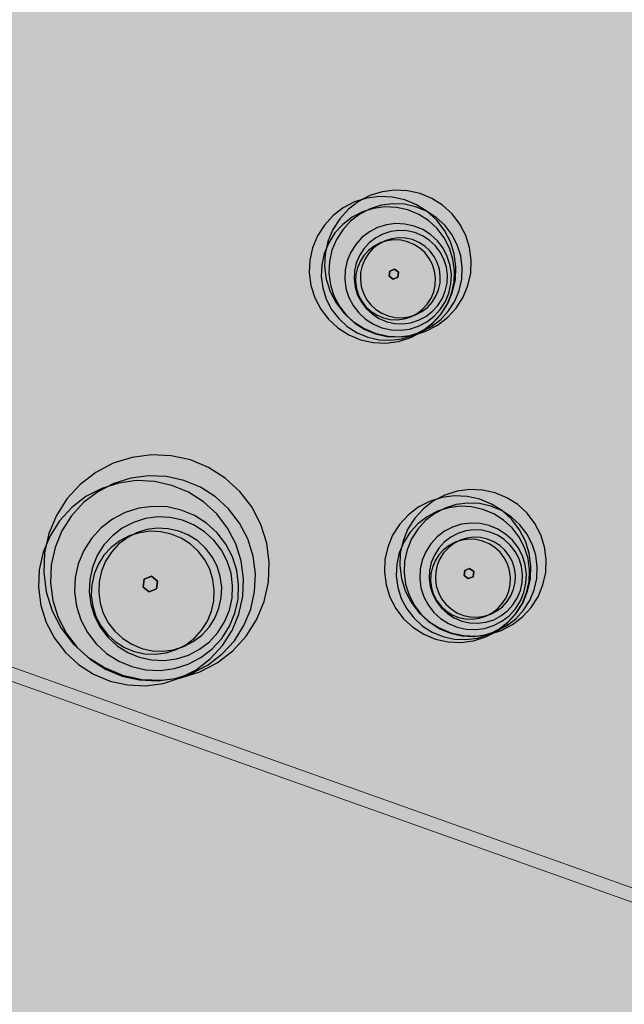
# Model space of a CAD drawing. Units: millimetres. Extents: x 1694674 to 1698329, y 4930842 to 4933174.
# Drawn here: x 1695832 to 1695849, y 4931917 to 4931945 of the extents above; entities that cross this region are included whole.
import ezdxf

# ---------------------------------------------------------------- set-up
doc = ezdxf.new("R2010")
doc.units = ezdxf.units.MM
doc.linetypes.add('CONTINUA', pattern=[0])
doc.layers.add('AMBITI retini', color=7, linetype='CONTINUA')
doc.layers.add('SISTEMAZIONI ESTERNE percorsi', color=1, linetype='CONTINUA', lineweight=15)
doc.layers.add('SISTEMAZIONI ESTERNE verde', color=3, linetype='CONTINUA', lineweight=15)

msp = doc.modelspace()

# ---------------------------------------------------------------- hatches: boundary and pattern name
at = {"layer": 'AMBITI retini', "linetype": 'CONTINUA', "lineweight": 15, "true_color": 0x821eb4}
msp.add_hatch(color=204, dxfattribs=at).paths.add_polyline_path([(1695840.5, 4932029.5), (1695812.953, 4932041.479), (1695793.223, 4932050.058), (1695708.908, 4931874.079), (1695711.273, 4931873.199), (1695722.439, 4931869.309), (1695733.735, 4931865.824), (1695745.205, 4931862.976), (1695756.852, 4931860.967), (1695768.638, 4931860.112), (1695780.441, 4931860.672), (1695792.046, 4931862.879), (1695803.31, 4931866.457), (1695814.347, 4931870.699), (1695832.938, 4931878.089), (1695837.875, 4931882), (1695838.625, 4931882.5), (1695929.625, 4931955.5), (1695943.75, 4931984.5)])

# ---------------------------------------------------------------- linework, layer by layer
at = {"layer": 'SISTEMAZIONI ESTERNE percorsi', "linetype": 'CONTINUA', "lineweight": 15}
for p, q in [((1695801.772, 4931937.11), (1695865.604, 4931914.38)), ((1695865.809, 4931913.883), (1695801.261, 4931936.867))]:
    msp.add_line(p, q, dxfattribs=at)
at = {"layer": 'SISTEMAZIONI ESTERNE verde', "linetype": 'CONTINUA', "lineweight": -3}
for points in [[(1695844.797, 4931939.136), (1695844.625, 4931939.467), (1695844.397, 4931939.764), (1695844.122, 4931940.017), (1695843.806, 4931940.218), (1695843.461, 4931940.361), (1695843.096, 4931940.442), (1695842.722, 4931940.458), (1695842.352, 4931940.409), (1695841.995, 4931940.297), (1695841.663, 4931940.124), (1695841.367, 4931939.897), (1695841.114, 4931939.621), (1695840.913, 4931939.306), (1695840.77, 4931938.961), (1695840.689, 4931938.595), (1695840.672, 4931938.222), (1695840.721, 4931937.851), (1695840.834, 4931937.495), (1695841.006, 4931937.163), (1695841.234, 4931936.866), (1695841.509, 4931936.614), (1695841.825, 4931936.413), (1695842.17, 4931936.27), (1695842.535, 4931936.189), (1695842.909, 4931936.172), (1695843.279, 4931936.221), (1695843.636, 4931936.333), (1695843.968, 4931936.506), (1695844.264, 4931936.733), (1695844.517, 4931937.009), (1695844.718, 4931937.324), (1695844.861, 4931937.67), (1695844.942, 4931938.035), (1695844.958, 4931938.408), (1695844.91, 4931938.779)], [(1695844.35, 4931938.95), (1695844.177, 4931939.282), (1695843.95, 4931939.579), (1695843.674, 4931939.831), (1695843.359, 4931940.032), (1695843.013, 4931940.175), (1695842.648, 4931940.256), (1695842.275, 4931940.273), (1695841.904, 4931940.224), (1695841.547, 4931940.112), (1695841.216, 4931939.939), (1695840.919, 4931939.712), (1695840.666, 4931939.436), (1695840.466, 4931939.121), (1695840.322, 4931938.775), (1695840.241, 4931938.41), (1695840.225, 4931938.037), (1695840.274, 4931937.666), (1695840.386, 4931937.309), (1695840.559, 4931936.978), (1695840.786, 4931936.681), (1695841.062, 4931936.428), (1695841.377, 4931936.227), (1695841.723, 4931936.084), (1695842.088, 4931936.003), (1695842.461, 4931935.987), (1695842.832, 4931936.036), (1695843.188, 4931936.148), (1695843.52, 4931936.321), (1695843.817, 4931936.548), (1695844.069, 4931936.824), (1695844.27, 4931937.139), (1695844.414, 4931937.485), (1695844.495, 4931937.85), (1695844.511, 4931938.223), (1695844.462, 4931938.594)], [(1695844.323, 4931938.765), (1695844.166, 4931939.066), (1695843.959, 4931939.336), (1695843.709, 4931939.566), (1695843.422, 4931939.748), (1695843.108, 4931939.878), (1695842.776, 4931939.952), (1695842.437, 4931939.967), (1695842.1, 4931939.923), (1695841.775, 4931939.82), (1695841.474, 4931939.664), (1695841.204, 4931939.457), (1695840.974, 4931939.206), (1695840.792, 4931938.919), (1695840.662, 4931938.605), (1695840.588, 4931938.274), (1695840.573, 4931937.934), (1695840.617, 4931937.597), (1695840.72, 4931937.273), (1695840.876, 4931936.971), (1695841.083, 4931936.702), (1695841.334, 4931936.472), (1695841.621, 4931936.289), (1695841.935, 4931936.159), (1695842.266, 4931936.085), (1695842.606, 4931936.071), (1695842.943, 4931936.115), (1695843.267, 4931936.217), (1695843.569, 4931936.374), (1695843.838, 4931936.581), (1695844.068, 4931936.831), (1695844.251, 4931937.118), (1695844.381, 4931937.432), (1695844.455, 4931937.764), (1695844.469, 4931938.103), (1695844.425, 4931938.44)], [(1695844.549, 4931938.858), (1695844.393, 4931939.16), (1695844.186, 4931939.43), (1695843.935, 4931939.659), (1695843.648, 4931939.842), (1695843.334, 4931939.972), (1695843.003, 4931940.046), (1695842.663, 4931940.061), (1695842.326, 4931940.016), (1695842.002, 4931939.914), (1695841.7, 4931939.757), (1695841.431, 4931939.55), (1695841.201, 4931939.3), (1695841.018, 4931939.013), (1695840.888, 4931938.699), (1695840.814, 4931938.367), (1695840.8, 4931938.028), (1695840.844, 4931937.691), (1695840.946, 4931937.367), (1695841.103, 4931937.065), (1695841.31, 4931936.795), (1695841.56, 4931936.566), (1695841.847, 4931936.383), (1695842.161, 4931936.253), (1695842.493, 4931936.179), (1695842.832, 4931936.164), (1695843.169, 4931936.209), (1695843.494, 4931936.311), (1695843.795, 4931936.468), (1695844.065, 4931936.675), (1695844.295, 4931936.925), (1695844.477, 4931937.212), (1695844.607, 4931937.526), (1695844.681, 4931937.858), (1695844.696, 4931938.197), (1695844.652, 4931938.534)], [(1695844.259, 4931938.517), (1695844.134, 4931938.758), (1695843.968, 4931938.974), (1695843.768, 4931939.157), (1695843.539, 4931939.303), (1695843.287, 4931939.408), (1695843.022, 4931939.466), (1695842.75, 4931939.478), (1695842.481, 4931939.443), (1695842.221, 4931939.361), (1695841.98, 4931939.236), (1695841.764, 4931939.07), (1695841.581, 4931938.87), (1695841.434, 4931938.64), (1695841.33, 4931938.389), (1695841.271, 4931938.124), (1695841.259, 4931937.852), (1695841.295, 4931937.582), (1695841.377, 4931937.323), (1695841.502, 4931937.082), (1695841.668, 4931936.866), (1695841.868, 4931936.682), (1695842.097, 4931936.536), (1695842.349, 4931936.432), (1695842.614, 4931936.373), (1695842.886, 4931936.361), (1695843.155, 4931936.397), (1695843.415, 4931936.478), (1695843.656, 4931936.604), (1695843.872, 4931936.77), (1695844.055, 4931936.97), (1695844.202, 4931937.199), (1695844.306, 4931937.45), (1695844.365, 4931937.716), (1695844.377, 4931937.988), (1695844.341, 4931938.257)], [(1695844.16, 4931938.435), (1695844.051, 4931938.646), (1695843.906, 4931938.835), (1695843.73, 4931938.996), (1695843.53, 4931939.124), (1695843.31, 4931939.215), (1695843.078, 4931939.266), (1695842.84, 4931939.277), (1695842.604, 4931939.246), (1695842.377, 4931939.174), (1695842.166, 4931939.064), (1695841.977, 4931938.92), (1695841.816, 4931938.744), (1695841.689, 4931938.544), (1695841.598, 4931938.324), (1695841.546, 4931938.091), (1695841.536, 4931937.854), (1695841.567, 4931937.618), (1695841.638, 4931937.391), (1695841.748, 4931937.18), (1695841.893, 4931936.991), (1695842.068, 4931936.83), (1695842.269, 4931936.702), (1695842.489, 4931936.611), (1695842.721, 4931936.56), (1695842.959, 4931936.549), (1695843.194, 4931936.58), (1695843.421, 4931936.652), (1695843.632, 4931936.762), (1695843.821, 4931936.907), (1695843.982, 4931937.082), (1695844.11, 4931937.283), (1695844.201, 4931937.502), (1695844.253, 4931937.735), (1695844.263, 4931937.972), (1695844.232, 4931938.208)], [(1695843.826, 4931938.283), (1695843.732, 4931938.464), (1695843.608, 4931938.626), (1695843.457, 4931938.764), (1695843.285, 4931938.873), (1695843.097, 4931938.951), (1695842.898, 4931938.996), (1695842.694, 4931939.005), (1695842.492, 4931938.978), (1695842.297, 4931938.917), (1695842.117, 4931938.823), (1695841.955, 4931938.698), (1695841.817, 4931938.548), (1695841.707, 4931938.376), (1695841.629, 4931938.188), (1695841.585, 4931937.989), (1695841.576, 4931937.785), (1695841.603, 4931937.583), (1695841.664, 4931937.388), (1695841.758, 4931937.207), (1695841.882, 4931937.045), (1695842.033, 4931936.908), (1695842.205, 4931936.798), (1695842.393, 4931936.72), (1695842.592, 4931936.676), (1695842.796, 4931936.667), (1695842.998, 4931936.693), (1695843.193, 4931936.755), (1695843.373, 4931936.849), (1695843.535, 4931936.973), (1695843.673, 4931937.123), (1695843.783, 4931937.295), (1695843.861, 4931937.484), (1695843.905, 4931937.683), (1695843.914, 4931937.886), (1695843.887, 4931938.089)], [(1695843.967, 4931938.342), (1695843.873, 4931938.522), (1695843.749, 4931938.684), (1695843.598, 4931938.822), (1695843.426, 4931938.932), (1695843.238, 4931939.01), (1695843.039, 4931939.054), (1695842.835, 4931939.063), (1695842.633, 4931939.036), (1695842.438, 4931938.975), (1695842.257, 4931938.881), (1695842.096, 4931938.757), (1695841.958, 4931938.606), (1695841.848, 4931938.434), (1695841.77, 4931938.246), (1695841.726, 4931938.047), (1695841.717, 4931937.843), (1695841.744, 4931937.641), (1695841.805, 4931937.446), (1695841.899, 4931937.265), (1695842.023, 4931937.104), (1695842.173, 4931936.966), (1695842.345, 4931936.856), (1695842.534, 4931936.778), (1695842.733, 4931936.734), (1695842.937, 4931936.725), (1695843.139, 4931936.752), (1695843.333, 4931936.813), (1695843.514, 4931936.907), (1695843.676, 4931937.031), (1695843.814, 4931937.182), (1695843.924, 4931937.354), (1695844.002, 4931937.542), (1695844.046, 4931937.741), (1695844.055, 4931937.945), (1695844.028, 4931938.147)], [(1695842.837, 4931938.058), (1695842.718, 4931938.149), (1695842.579, 4931938.092), (1695842.56, 4931937.943), (1695842.679, 4931937.852), (1695842.817, 4931937.909)], [(1695842.718, 4931938.149), (1695842.837, 4931938.058), (1695842.817, 4931937.909), (1695842.679, 4931937.852), (1695842.56, 4931937.943), (1695842.579, 4931938.092)], [(1695842.56, 4931937.943), (1695842.579, 4931938.092), (1695842.579, 4931938.092), (1695842.56, 4931937.943)], [(1695842.579, 4931938.092), (1695842.718, 4931938.149), (1695842.718, 4931938.149), (1695842.579, 4931938.092)], [(1695842.718, 4931938.149), (1695842.837, 4931938.058), (1695842.837, 4931938.058), (1695842.718, 4931938.149)], [(1695842.679, 4931937.852), (1695842.56, 4931937.943), (1695842.56, 4931937.943), (1695842.679, 4931937.852)], [(1695842.817, 4931937.909), (1695842.679, 4931937.852), (1695842.679, 4931937.852), (1695842.817, 4931937.909)], [(1695842.837, 4931938.058), (1695842.817, 4931937.909), (1695842.817, 4931937.909), (1695842.837, 4931938.058)], [(1695838.806, 4931930.684), (1695838.541, 4931931.194), (1695838.191, 4931931.65), (1695837.767, 4931932.039), (1695837.282, 4931932.348), (1695836.75, 4931932.569), (1695836.189, 4931932.693), (1695835.614, 4931932.718), (1695835.044, 4931932.643), (1695834.495, 4931932.47), (1695833.985, 4931932.205), (1695833.528, 4931931.855), (1695833.14, 4931931.431), (1695832.83, 4931930.946), (1695832.61, 4931930.414), (1695832.486, 4931929.853), (1695832.46, 4931929.278), (1695832.535, 4931928.708), (1695832.708, 4931928.159), (1695832.974, 4931927.649), (1695833.324, 4931927.192), (1695833.748, 4931926.804), (1695834.233, 4931926.495), (1695834.764, 4931926.274), (1695835.326, 4931926.15), (1695835.901, 4931926.125), (1695836.471, 4931926.2), (1695837.02, 4931926.372), (1695837.53, 4931926.638), (1695837.986, 4931926.988), (1695838.375, 4931927.412), (1695838.684, 4931927.897), (1695838.904, 4931928.429), (1695839.029, 4931928.99), (1695839.054, 4931929.565), (1695838.979, 4931930.135)], [(1695838.425, 4931930.257), (1695838.184, 4931930.721), (1695837.865, 4931931.136), (1695837.48, 4931931.489), (1695837.039, 4931931.77), (1695836.556, 4931931.971), (1695836.045, 4931932.084), (1695835.523, 4931932.107), (1695835.004, 4931932.039), (1695834.506, 4931931.881), (1695834.042, 4931931.64), (1695833.627, 4931931.322), (1695833.273, 4931930.936), (1695832.992, 4931930.495), (1695832.792, 4931930.012), (1695832.679, 4931929.502), (1695832.656, 4931928.979), (1695832.724, 4931928.461), (1695832.881, 4931927.962), (1695833.123, 4931927.498), (1695833.441, 4931927.083), (1695833.826, 4931926.73), (1695834.267, 4931926.449), (1695834.75, 4931926.249), (1695835.261, 4931926.135), (1695835.783, 4931926.112), (1695836.302, 4931926.181), (1695836.801, 4931926.338), (1695837.265, 4931926.579), (1695837.679, 4931926.897), (1695838.033, 4931927.283), (1695838.314, 4931927.724), (1695838.514, 4931928.207), (1695838.627, 4931928.718), (1695838.65, 4931929.24), (1695838.582, 4931929.758)], [(1695838.077, 4931930.113), (1695837.835, 4931930.577), (1695837.517, 4931930.992), (1695837.131, 4931931.345), (1695836.69, 4931931.626), (1695836.207, 4931931.826), (1695835.697, 4931931.94), (1695835.174, 4931931.963), (1695834.656, 4931931.894), (1695834.157, 4931931.737), (1695833.693, 4931931.496), (1695833.278, 4931931.178), (1695832.925, 4931930.792), (1695832.644, 4931930.351), (1695832.444, 4931929.868), (1695832.33, 4931929.358), (1695832.308, 4931928.835), (1695832.376, 4931928.317), (1695832.533, 4931927.818), (1695832.774, 4931927.354), (1695833.093, 4931926.939), (1695833.478, 4931926.586), (1695833.919, 4931926.305), (1695834.402, 4931926.104), (1695834.913, 4931925.991), (1695835.435, 4931925.968), (1695835.954, 4931926.036), (1695836.452, 4931926.194), (1695836.916, 4931926.435), (1695837.331, 4931926.753), (1695837.684, 4931927.139), (1695837.966, 4931927.58), (1695838.166, 4931928.063), (1695838.279, 4931928.573), (1695838.302, 4931929.096), (1695838.234, 4931929.614)], [(1695846.544, 4931930.196), (1695846.371, 4931930.528), (1695846.144, 4931930.825), (1695845.868, 4931931.077), (1695845.553, 4931931.278), (1695845.208, 4931931.421), (1695844.843, 4931931.502), (1695844.469, 4931931.519), (1695844.098, 4931931.47), (1695843.742, 4931931.358), (1695843.41, 4931931.185), (1695843.113, 4931930.957), (1695842.861, 4931930.682), (1695842.66, 4931930.367), (1695842.517, 4931930.021), (1695842.436, 4931929.656), (1695842.419, 4931929.283), (1695842.468, 4931928.912), (1695842.58, 4931928.555), (1695842.753, 4931928.224), (1695842.98, 4931927.927), (1695843.256, 4931927.674), (1695843.571, 4931927.473), (1695843.917, 4931927.33), (1695844.282, 4931927.249), (1695844.655, 4931927.233), (1695845.026, 4931927.281), (1695845.383, 4931927.394), (1695845.714, 4931927.566), (1695846.011, 4931927.794), (1695846.264, 4931928.07), (1695846.465, 4931928.385), (1695846.608, 4931928.73), (1695846.689, 4931929.095), (1695846.705, 4931929.469), (1695846.656, 4931929.84)], [(1695846.992, 4931930.381), (1695846.819, 4931930.713), (1695846.591, 4931931.01), (1695846.316, 4931931.263), (1695846, 4931931.463), (1695845.655, 4931931.607), (1695845.29, 4931931.688), (1695844.916, 4931931.704), (1695844.546, 4931931.655), (1695844.189, 4931931.543), (1695843.857, 4931931.37), (1695843.561, 4931931.143), (1695843.308, 4931930.867), (1695843.107, 4931930.552), (1695842.964, 4931930.206), (1695842.883, 4931929.841), (1695842.867, 4931929.468), (1695842.915, 4931929.097), (1695843.028, 4931928.74), (1695843.2, 4931928.409), (1695843.428, 4931928.112), (1695843.704, 4931927.859), (1695844.019, 4931927.659), (1695844.364, 4931927.515), (1695844.729, 4931927.434), (1695845.103, 4931927.418), (1695845.474, 4931927.467), (1695845.83, 4931927.579), (1695846.162, 4931927.752), (1695846.459, 4931927.979), (1695846.711, 4931928.255), (1695846.912, 4931928.57), (1695847.055, 4931928.916), (1695847.136, 4931929.281), (1695847.153, 4931929.654), (1695847.104, 4931930.025)], [(1695837.979, 4931929.731), (1695837.786, 4931930.102), (1695837.531, 4931930.434), (1695837.223, 4931930.717), (1695836.87, 4931930.942), (1695836.483, 4931931.102), (1695836.075, 4931931.193), (1695835.657, 4931931.211), (1695835.242, 4931931.157), (1695834.843, 4931931.031), (1695834.472, 4931930.838), (1695834.14, 4931930.583), (1695833.857, 4931930.275), (1695833.633, 4931929.922), (1695833.472, 4931929.535), (1695833.382, 4931929.127), (1695833.364, 4931928.709), (1695833.418, 4931928.294), (1695833.544, 4931927.895), (1695833.737, 4931927.524), (1695833.991, 4931927.192), (1695834.3, 4931926.91), (1695834.653, 4931926.685), (1695835.039, 4931926.525), (1695835.448, 4931926.434), (1695835.866, 4931926.416), (1695836.28, 4931926.47), (1695836.679, 4931926.596), (1695837.05, 4931926.789), (1695837.382, 4931927.044), (1695837.665, 4931927.352), (1695837.89, 4931927.705), (1695838.05, 4931928.091), (1695838.141, 4931928.5), (1695838.159, 4931928.918), (1695838.104, 4931929.332)], [(1695846.517, 4931930.01), (1695846.36, 4931930.312), (1695846.153, 4931930.582), (1695845.903, 4931930.811), (1695845.616, 4931930.994), (1695845.302, 4931931.124), (1695844.97, 4931931.198), (1695844.631, 4931931.213), (1695844.294, 4931931.168), (1695843.97, 4931931.066), (1695843.668, 4931930.909), (1695843.398, 4931930.703), (1695843.169, 4931930.452), (1695842.986, 4931930.165), (1695842.856, 4931929.851), (1695842.782, 4931929.519), (1695842.767, 4931929.18), (1695842.812, 4931928.843), (1695842.914, 4931928.519), (1695843.071, 4931928.217), (1695843.278, 4931927.947), (1695843.528, 4931927.718), (1695843.815, 4931927.535), (1695844.129, 4931927.405), (1695844.461, 4931927.331), (1695844.8, 4931927.316), (1695845.137, 4931927.361), (1695845.461, 4931927.463), (1695845.763, 4931927.62), (1695846.033, 4931927.827), (1695846.262, 4931928.077), (1695846.445, 4931928.364), (1695846.575, 4931928.678), (1695846.649, 4931929.01), (1695846.664, 4931929.349), (1695846.619, 4931929.686)], [(1695846.744, 4931930.104), (1695846.587, 4931930.406), (1695846.38, 4931930.675), (1695846.129, 4931930.905), (1695845.843, 4931931.088), (1695845.529, 4931931.218), (1695845.197, 4931931.292), (1695844.857, 4931931.306), (1695844.52, 4931931.262), (1695844.196, 4931931.16), (1695843.894, 4931931.003), (1695843.625, 4931930.796), (1695843.395, 4931930.546), (1695843.212, 4931930.259), (1695843.082, 4931929.945), (1695843.009, 4931929.613), (1695842.994, 4931929.274), (1695843.038, 4931928.937), (1695843.14, 4931928.612), (1695843.297, 4931928.311), (1695843.504, 4931928.041), (1695843.755, 4931927.812), (1695844.041, 4931927.629), (1695844.355, 4931927.499), (1695844.687, 4931927.425), (1695845.027, 4931927.41), (1695845.364, 4931927.454), (1695845.688, 4931927.557), (1695845.989, 4931927.714), (1695846.259, 4931927.92), (1695846.489, 4931928.171), (1695846.671, 4931928.458), (1695846.802, 4931928.772), (1695846.875, 4931929.103), (1695846.89, 4931929.443), (1695846.846, 4931929.78)], [(1695837.827, 4931929.606), (1695837.658, 4931929.931), (1695837.435, 4931930.221), (1695837.165, 4931930.469), (1695836.856, 4931930.665), (1695836.518, 4931930.806), (1695836.161, 4931930.885), (1695835.795, 4931930.901), (1695835.432, 4931930.853), (1695835.083, 4931930.743), (1695834.758, 4931930.574), (1695834.468, 4931930.351), (1695834.22, 4931930.082), (1695834.024, 4931929.773), (1695833.884, 4931929.435), (1695833.804, 4931929.077), (1695833.788, 4931928.712), (1695833.836, 4931928.349), (1695833.946, 4931928), (1695834.115, 4931927.675), (1695834.338, 4931927.384), (1695834.608, 4931927.137), (1695834.916, 4931926.94), (1695835.254, 4931926.8), (1695835.612, 4931926.721), (1695835.977, 4931926.705), (1695836.34, 4931926.753), (1695836.69, 4931926.863), (1695837.014, 4931927.032), (1695837.305, 4931927.254), (1695837.552, 4931927.524), (1695837.749, 4931927.833), (1695837.889, 4931928.171), (1695837.968, 4931928.528), (1695837.984, 4931928.894), (1695837.937, 4931929.257)], [(1695846.454, 4931929.762), (1695846.328, 4931930.004), (1695846.163, 4931930.219), (1695845.962, 4931930.403), (1695845.733, 4931930.549), (1695845.482, 4931930.653), (1695845.216, 4931930.712), (1695844.944, 4931930.724), (1695844.675, 4931930.689), (1695844.415, 4931930.607), (1695844.174, 4931930.482), (1695843.958, 4931930.316), (1695843.775, 4931930.116), (1695843.629, 4931929.886), (1695843.524, 4931929.635), (1695843.466, 4931929.37), (1695843.454, 4931929.098), (1695843.489, 4931928.828), (1695843.571, 4931928.569), (1695843.696, 4931928.328), (1695843.862, 4931928.112), (1695844.062, 4931927.928), (1695844.292, 4931927.782), (1695844.543, 4931927.678), (1695844.808, 4931927.619), (1695845.08, 4931927.607), (1695845.35, 4931927.643), (1695845.609, 4931927.724), (1695845.85, 4931927.85), (1695846.066, 4931928.015), (1695846.25, 4931928.216), (1695846.396, 4931928.445), (1695846.5, 4931928.696), (1695846.559, 4931928.962), (1695846.571, 4931929.233), (1695846.535, 4931929.503)], [(1695837.312, 4931929.372), (1695837.167, 4931929.651), (1695836.976, 4931929.9), (1695836.745, 4931930.112), (1695836.48, 4931930.28), (1695836.19, 4931930.4), (1695835.884, 4931930.468), (1695835.571, 4931930.482), (1695835.26, 4931930.441), (1695834.96, 4931930.347), (1695834.682, 4931930.202), (1695834.433, 4931930.011), (1695834.221, 4931929.78), (1695834.052, 4931929.515), (1695833.932, 4931929.225), (1695833.864, 4931928.919), (1695833.851, 4931928.606), (1695833.892, 4931928.294), (1695833.986, 4931927.995), (1695834.131, 4931927.717), (1695834.322, 4931927.468), (1695834.553, 4931927.256), (1695834.817, 4931927.087), (1695835.107, 4931926.967), (1695835.414, 4931926.899), (1695835.727, 4931926.885), (1695836.038, 4931926.926), (1695836.337, 4931927.021), (1695836.616, 4931927.165), (1695836.865, 4931927.356), (1695837.077, 4931927.588), (1695837.245, 4931927.852), (1695837.366, 4931928.142), (1695837.433, 4931928.448), (1695837.447, 4931928.762), (1695837.406, 4931929.073)], [(1695837.529, 4931929.462), (1695837.384, 4931929.74), (1695837.193, 4931929.989), (1695836.962, 4931930.201), (1695836.697, 4931930.37), (1695836.407, 4931930.49), (1695836.101, 4931930.558), (1695835.787, 4931930.572), (1695835.476, 4931930.531), (1695835.177, 4931930.437), (1695834.899, 4931930.292), (1695834.65, 4931930.101), (1695834.438, 4931929.869), (1695834.269, 4931929.605), (1695834.149, 4931929.315), (1695834.081, 4931929.009), (1695834.067, 4931928.695), (1695834.108, 4931928.384), (1695834.202, 4931928.085), (1695834.347, 4931927.807), (1695834.538, 4931927.558), (1695834.77, 4931927.346), (1695835.034, 4931927.177), (1695835.324, 4931927.057), (1695835.63, 4931926.989), (1695835.944, 4931926.975), (1695836.255, 4931927.016), (1695836.554, 4931927.11), (1695836.832, 4931927.255), (1695837.081, 4931927.446), (1695837.293, 4931927.677), (1695837.462, 4931927.942), (1695837.582, 4931928.232), (1695837.65, 4931928.538), (1695837.664, 4931928.852), (1695837.623, 4931929.163)], [(1695846.355, 4931929.681), (1695846.245, 4931929.892), (1695846.1, 4931930.081), (1695845.925, 4931930.242), (1695845.724, 4931930.37), (1695845.504, 4931930.461), (1695845.272, 4931930.512), (1695845.034, 4931930.523), (1695844.798, 4931930.492), (1695844.571, 4931930.42), (1695844.36, 4931930.31), (1695844.171, 4931930.165), (1695844.011, 4931929.99), (1695843.883, 4931929.789), (1695843.792, 4931929.57), (1695843.74, 4931929.337), (1695843.73, 4931929.1), (1695843.761, 4931928.864), (1695843.832, 4931928.637), (1695843.942, 4931928.426), (1695844.087, 4931928.237), (1695844.262, 4931928.076), (1695844.463, 4931927.948), (1695844.683, 4931927.857), (1695844.915, 4931927.806), (1695845.153, 4931927.795), (1695845.389, 4931927.826), (1695845.616, 4931927.898), (1695845.827, 4931928.008), (1695846.015, 4931928.152), (1695846.176, 4931928.328), (1695846.304, 4931928.528), (1695846.395, 4931928.748), (1695846.447, 4931928.981), (1695846.457, 4931929.218), (1695846.426, 4931929.454)], [(1695846.161, 4931929.587), (1695846.067, 4931929.768), (1695845.943, 4931929.93), (1695845.792, 4931930.068), (1695845.62, 4931930.178), (1695845.432, 4931930.256), (1695845.233, 4931930.3), (1695845.029, 4931930.309), (1695844.827, 4931930.282), (1695844.632, 4931930.221), (1695844.452, 4931930.127), (1695844.29, 4931930.003), (1695844.152, 4931929.852), (1695844.042, 4931929.68), (1695843.964, 4931929.492), (1695843.92, 4931929.293), (1695843.911, 4931929.089), (1695843.938, 4931928.887), (1695843.999, 4931928.692), (1695844.093, 4931928.511), (1695844.217, 4931928.35), (1695844.368, 4931928.212), (1695844.54, 4931928.102), (1695844.728, 4931928.024), (1695844.927, 4931927.98), (1695845.131, 4931927.971), (1695845.333, 4931927.997), (1695845.528, 4931928.059), (1695845.709, 4931928.153), (1695845.87, 4931928.277), (1695846.008, 4931928.427), (1695846.118, 4931928.599), (1695846.196, 4931928.788), (1695846.24, 4931928.987), (1695846.249, 4931929.191), (1695846.222, 4931929.393)], [(1695846.02, 4931929.529), (1695845.926, 4931929.71), (1695845.802, 4931929.872), (1695845.652, 4931930.01), (1695845.48, 4931930.119), (1695845.291, 4931930.197), (1695845.092, 4931930.241), (1695844.888, 4931930.25), (1695844.686, 4931930.224), (1695844.492, 4931930.163), (1695844.311, 4931930.068), (1695844.149, 4931929.944), (1695844.011, 4931929.794), (1695843.901, 4931929.622), (1695843.823, 4931929.434), (1695843.779, 4931929.234), (1695843.77, 4931929.031), (1695843.797, 4931928.828), (1695843.858, 4931928.634), (1695843.952, 4931928.453), (1695844.076, 4931928.291), (1695844.227, 4931928.153), (1695844.399, 4931928.044), (1695844.587, 4931927.966), (1695844.786, 4931927.922), (1695844.99, 4931927.913), (1695845.192, 4931927.939), (1695845.387, 4931928), (1695845.568, 4931928.095), (1695845.729, 4931928.219), (1695845.867, 4931928.369), (1695845.977, 4931928.541), (1695846.055, 4931928.729), (1695846.099, 4931928.929), (1695846.108, 4931929.132), (1695846.082, 4931929.335)], [(1695835.791, 4931929.026), (1695835.607, 4931929.166), (1695835.394, 4931929.078), (1695835.364, 4931928.849), (1695835.547, 4931928.708), (1695835.76, 4931928.797)], [(1695835.607, 4931929.166), (1695835.791, 4931929.026), (1695835.76, 4931928.797), (1695835.547, 4931928.708), (1695835.364, 4931928.849), (1695835.394, 4931929.078)], [(1695835.394, 4931929.078), (1695835.607, 4931929.166), (1695835.607, 4931929.166), (1695835.394, 4931929.078)], [(1695835.607, 4931929.166), (1695835.791, 4931929.026), (1695835.791, 4931929.026), (1695835.607, 4931929.166)], [(1695845.031, 4931929.304), (1695844.912, 4931929.395), (1695844.774, 4931929.338), (1695844.754, 4931929.189), (1695844.873, 4931929.097), (1695845.012, 4931929.155)], [(1695844.912, 4931929.395), (1695845.031, 4931929.304), (1695845.012, 4931929.155), (1695844.873, 4931929.097), (1695844.754, 4931929.189), (1695844.774, 4931929.338)], [(1695844.754, 4931929.189), (1695844.774, 4931929.338), (1695844.774, 4931929.338), (1695844.754, 4931929.189)], [(1695844.873, 4931929.097), (1695844.754, 4931929.189), (1695844.754, 4931929.189), (1695844.873, 4931929.097)], [(1695844.774, 4931929.338), (1695844.912, 4931929.395), (1695844.912, 4931929.395), (1695844.774, 4931929.338)], [(1695845.012, 4931929.155), (1695844.873, 4931929.097), (1695844.873, 4931929.097), (1695845.012, 4931929.155)], [(1695844.912, 4931929.395), (1695845.031, 4931929.304), (1695845.031, 4931929.304), (1695844.912, 4931929.395)], [(1695845.031, 4931929.304), (1695845.012, 4931929.155), (1695845.012, 4931929.155), (1695845.031, 4931929.304)], [(1695835.364, 4931928.849), (1695835.394, 4931929.078), (1695835.394, 4931929.078), (1695835.364, 4931928.849)], [(1695835.791, 4931929.026), (1695835.76, 4931928.797), (1695835.76, 4931928.797), (1695835.791, 4931929.026)], [(1695835.547, 4931928.708), (1695835.364, 4931928.849), (1695835.364, 4931928.849), (1695835.547, 4931928.708)], [(1695835.76, 4931928.797), (1695835.547, 4931928.708), (1695835.547, 4931928.708), (1695835.76, 4931928.797)]]:
    msp.add_lwpolyline(points, close=True, dxfattribs=at)

doc.saveas('drawing.dxf')
